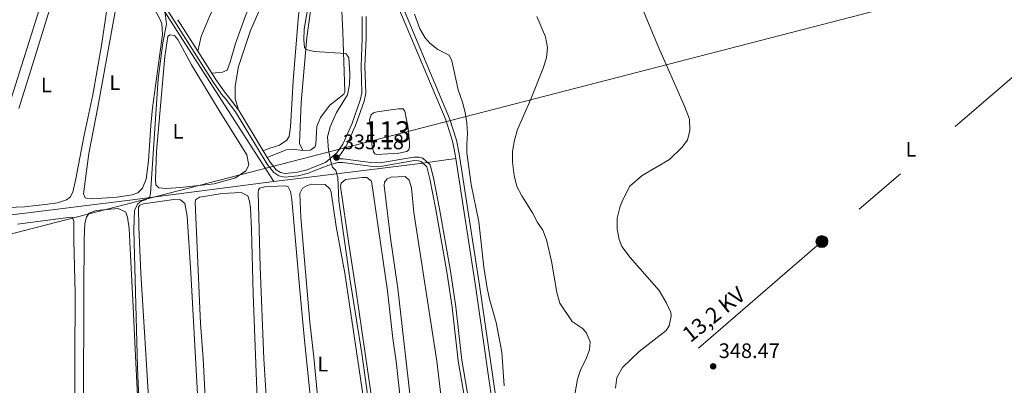
# Model space of a CAD drawing. Units: metres. Extents: x 614918 to 621860, y 4687738 to 4692480.
# Drawn here: x 615828 to 616298, y 4688637 to 4688812 of the extents above; entities that cross this region are included whole.
import ezdxf
from ezdxf.enums import TextEntityAlignment as Align

# ---------------------------------------------------------------- set-up
doc = ezdxf.new("R2010")
doc.units = ezdxf.units.M
doc.header["$MEASUREMENT"] = 0
doc.linetypes.add('DGN Style 3', pattern=[121.20345999999999, 86.5739, -34.62956])
doc.linetypes.add('DGN Style 7', pattern=[173.1478, 77.91651, -34.62956, 25.97217, -34.62956])
for name, color, linetype, lineweight in [('Nivel 12', 7, 'Continuous', 0), ('Nivel 13', 7, 'Continuous', 0), ('Nivel 21', 7, 'Continuous', 0), ('Nivel 32', 7, 'Continuous', 0), ('Nivel 34', 7, 'Continuous', 0), ('Nivel 36', 7, 'Continuous', 0), ('Nivel 37', 7, 'Continuous', 0), ('Nivel 41', 7, 'Continuous', 0), ('Nivel 44', 7, 'Continuous', 0), ('Nivel 48', 7, 'Continuous', 0), ('Nivel 5', 7, 'Continuous', 0), ('Nivel 51', 7, 'Continuous', 0), ('Nivel 7', 7, 'Continuous', 0)]:
    doc.layers.add(name, color=color, linetype=linetype, lineweight=lineweight)
doc.styles.add('Style-Arial', font='txt')
doc.styles.add('Style-Arial Narrow', font='txt')
doc.styles.add('Style-Helvetica-Narrow-Oblique', font='txt')

# ---------------------------------------------------------------- blocks, each defined once
blk = doc.blocks.new('5PATER')
at = {"layer": 'Nivel 7', "linetype": 'Continuous', "lineweight": 0}
h = blk.add_hatch(color=51, dxfattribs=at)
edge = h.paths.add_edge_path()
edge.add_ellipse((0.01462653279304504, -0.02521795034408569), major_axis=(-10.95721237942168, -11.10700355961716), ratio=0.9994222409660317, start_angle=0, end_angle=360)
blk = doc.blocks.new('5PELE')
at = {"layer": 'Nivel 32', "linetype": 'Continuous', "lineweight": 0}
h = blk.add_hatch(color=9, dxfattribs=at)
edge = h.paths.add_edge_path()
edge.add_arc((-0.04174655675888062, 0.02157613635063171), 28.49973457508731, 0, 360)
at = {"layer": 'Nivel 32', "color": 252, "linetype": 'Continuous', "lineweight": 0}
blk.add_circle((-0.04174655675888062, 0.02157613635063171, -0.03193490455851133), 28.49973457508731, dxfattribs=at)

msp = doc.modelspace()

# ---------------------------------------------------------------- linework, layer by layer
at = {"layer": 'Nivel 12', "color": 142, "linetype": 'Continuous', "lineweight": 0, "elevation": 335.48, "flags": 128}
msp.add_lwpolyline([(615996.1700000018, 4688756.789999999), (615995.3399999999, 4688764.100000001), (615996.0300000012, 4688766.460000001), (615997.1600000001, 4688767.289999999), (615998.9499999993, 4688767.91), (616009.0399999991, 4688769.34), (616011.4299999997, 4688769.309999999), (616012.0899999999, 4688768.239999998), (616013.7399999984, 4688759.82), (616014.3599999994, 4688753.080000002), (616014.3500000015, 4688751.190000001), (616014.0199999996, 4688749.760000002), (616013.0300000012, 4688748.969999999), (616009.3099999987, 4688748.18), (615998.7300000004, 4688747.460000001), (615997.8200000003, 4688747.82), (615997.25, 4688748.68), (615996.4600000009, 4688752.219999999), (615996.1700000018, 4688756.789999999)], dxfattribs=at)
at = {"layer": 'Nivel 13', "color": 4, "linetype": 'Continuous', "lineweight": 0}
for points in [[(615949.6499999985, 4688734.649999999, 333.19), (615906.0700000003, 4688802.350000001, 330.68), (615881.7699999996, 4688840.510000002, 328.83), (615856.6099999994, 4688879.890000001, 327.57), (615832.1099999994, 4688917.739999998, 327.15), (615645.1499999985, 4689090.280000001, 326.82), (615585.8999999985, 4689145.32, 326.82), (615552.2100000009, 4689175.739999998, 326.9)], [(616036.4800000004, 4688745.580000002, 338.98), (616019.4600000009, 4688743.120000001, 337.97), (615995.0700000003, 4688740.109999999, 336.46), (615949.6499999985, 4688734.649999999, 333.19)], [(615949.6499999985, 4688734.649999999, 333.19), (615880.8000000007, 4688725.629999999, 329.58), (615830.8999999985, 4688719.52, 328.33), (615821.5, 4688718.309999999, 328.16)]]:
    msp.add_polyline3d(points, dxfattribs=at)
at = {"layer": 'Nivel 13', "color": 4, "linetype": 'Continuous', "lineweight": 13}
for points in [[(616036.4800000004, 4688745.580000002, 338.98), (616036.1900000013, 4688747.460000001, 338.98), (616034.9499999993, 4688753.760000002, 338.98), (616031.6700000018, 4688764.050000001, 338.98), (616009.3299999982, 4688817.16, 338.64), (616007.3200000003, 4688824.550000001, 338.64), (616006.6099999994, 4688833.149999999, 338.64), (616007.4100000001, 4688841.75, 338.64), (616009.6700000018, 4688850.080000002, 338.64), (616013.2899999991, 4688857.879999999, 338.64), (616029.4899999984, 4688880.870000001, 338.64), (616061.129999999, 4688924.600000001, 338.64), (616111.4200000018, 4688994.440000001, 338.22), (616118.7399999984, 4689004.359999999, 338.16), (616129.6499999985, 4689019.129999999, 338.06), (616166.0300000012, 4689069.34, 338.22), (616170.6700000018, 4689076.390000001, 338.22), (616181.120000001, 4689093.649999999, 338.31)], [(616092.3000000007, 4688504.489999998, 339.32), (616065.25, 4688576.98, 339.32), (616063.1700000018, 4688583.43, 339.32), (616060.9499999993, 4688594.219999999, 339.32), (616047.7899999991, 4688685.039999999, 338.98), (616038.1600000001, 4688747.809999999, 338.98), (616036.8900000006, 4688754.260000002, 338.98), (616033.5500000007, 4688764.739999998, 338.98), (616011.2300000004, 4688817.809999999, 338.64), (616009.3000000007, 4688824.899999999, 338.64), (616008.620000001, 4688833.140000001, 338.64), (616009.379999999, 4688841.390000001, 338.64), (616011.5599999987, 4688849.390000001, 338.64), (616015.0300000012, 4688856.879999999, 338.64), (616031.1099999994, 4688879.710000001, 338.64), (616062.75, 4688923.43, 338.64), (616113.0300000012, 4688993.27, 338.22), (616118.7899999991, 4689001.07, 338.17), (616131.2600000016, 4689017.940000001, 338.06), (616167.6799999997, 4689068.199999999, 338.22), (616172.370000001, 4689075.32, 338.22), (616182.8299999982, 4689092.609999999, 338.31)], [(616090.6900000013, 4688503.080000002, 339.32), (616063.3599999994, 4688576.32, 339.32), (616061.2300000004, 4688582.920000002, 339.32), (616058.9800000004, 4688593.870000001, 339.32), (616045.8099999987, 4688684.739999998, 338.98), (616036.4800000004, 4688745.580000002, 338.98)]]:
    msp.add_polyline3d(points, dxfattribs=at)
at = {"layer": 'Nivel 21', "color": 7, "linetype": 'Continuous', "lineweight": 0, "extrusion": (-0.01947679945840105, 0.03063538248144332, 0.9993408465699143), "elevation": 131978.0630770333, "flags": 128}
msp.add_lwpolyline([(-3035368.309093796, -3624005.394259278), (-3035368.309093799, -3623987.489162238)], dxfattribs=at)
at = {"layer": 'Nivel 21', "color": 7, "linetype": 'Continuous', "lineweight": 0, "extrusion": (-0.01985588813052684, 0.03124470084203023, 0.9993145212473599), "elevation": 134601.5385399809, "flags": 128}
msp.add_lwpolyline([(-3034682.749283582, -3624465.11082839), (-3034682.749283582, -3624452.685145307)], dxfattribs=at)
at = {"layer": 'Nivel 21', "color": 7, "linetype": 'Continuous', "lineweight": 0, "extrusion": (-0.001588132741237176, 0.002631146002899314, 0.9999952774414026), "elevation": 11691.48066376901, "flags": 128}
msp.add_lwpolyline([(615932.5218319595, 4688754.24799253), (615944.2919282876, 4688734.747925032)], dxfattribs=at)
at = {"layer": 'Nivel 21', "color": 7, "linetype": 'Continuous', "lineweight": 0, "extrusion": (-0.001397852985189836, 0.002307913522422802, 0.9999963597644769), "elevation": 10293.12674077739, "flags": 128}
msp.add_lwpolyline([(615944.4035673477, 4688738.011569288), (615946.3235794529, 4688734.841560848)], dxfattribs=at)
at = {"layer": 'Nivel 21', "color": 7, "linetype": 'DGN Style 3', "lineweight": 0}
for points in [[(615882.6900000013, 4688841.760000002, 329.23), (615920.4299999997, 4688782.379999999, 331.81), (615924.620000001, 4688776.350000001, 332.24), (615926.6499999985, 4688773.870000001, 332.66), (615931.3599999994, 4688767.809999999, 332.83), (615946.4699999988, 4688742.789999999, 332.92), (615949.5599999987, 4688738.91, 333), (615952.0300000012, 4688737.300000001, 333.08), (615954.8299999982, 4688736.609999999, 333.08), (615961.2100000009, 4688737.27, 333.58), (615966.1000000015, 4688738.5, 333.99), (615969.129999999, 4688739.760000002, 334.51), (615975.870000001, 4688742.41, 334.93), (615980.1700000018, 4688743.640000001, 335.18), (615982.5599999987, 4688743.629999999, 335.35), (615995.6099999994, 4688741.859999999, 336.02), (616000.5399999991, 4688741.809999999, 336.85), (616016.6400000006, 4688744.530000001, 337.78), (616018.6999999993, 4688744.469999999, 338.03), (616019.879999999, 4688744.129999999, 338.12), (616022.6499999985, 4688741.57, 338.62), (616024.0899999999, 4688735.899999999, 338.54), (616027.0199999996, 4688721.190000001, 338.68), (616032.2199999988, 4688691.43, 338.37), (616034.8099999987, 4688674.52, 338.37), (616037.6099999994, 4688648.98, 338.49), (616042.7199999988, 4688619.34, 339.29)], [(615974.2699999996, 4688743.620000001, 334.86), (615979.6099999994, 4688748.330000002, 335.28), (615982.5700000003, 4688752.359999999, 335.51), (615986.8500000015, 4688761.960000001, 336.16), (615990.8900000006, 4688773.370000001, 336.46), (615991.5899999999, 4688776.940000001, 336.46), (615991.25, 4688789.629999999, 336.33), (615991.8500000015, 4688803.080000002, 336.12), (615991.8200000003, 4688813.330000002, 336.2)]]:
    msp.add_polyline3d(points, dxfattribs=at)
at = {"layer": 'Nivel 21', "color": 7, "linetype": 'Continuous', "lineweight": 0}
for points in [[(615993.6999999993, 4688813.379999999, 336.2), (615993.7300000004, 4688803.039999999, 336.12), (615993.129999999, 4688789.620000001, 336.33), (615993.4699999988, 4688776.780000001, 336.46), (615992.7100000009, 4688772.870000001, 336.46), (615988.6000000015, 4688761.260000002, 336.16), (615984.2100000009, 4688751.399999999, 335.51), (615982.6600000001, 4688749.300000001, 335.4), (615979.9299999997, 4688745.350000001, 335.18), (615982.6700000018, 4688745.34, 335.35), (615995.7300000004, 4688743.57, 336.02), (616000.3999999985, 4688743.52, 336.85), (616016.5199999996, 4688746.239999998, 337.78), (616018.9600000009, 4688746.170000002, 338.03), (616020.7399999984, 4688745.670000002, 338.12), (616024.1900000013, 4688742.48, 338.62), (616025.7699999996, 4688736.280000001, 338.54), (616028.6999999993, 4688721.5, 338.68), (616033.9100000001, 4688691.710000001, 338.37), (616036.5, 4688674.739999998, 338.37), (616039.3099999987, 4688649.219999999, 338.49), (616044.4100000001, 4688619.66, 339.29)], [(615919.9899999984, 4688786.27, 331.68), (615921.8599999994, 4688783.330000002, 331.81), (615925.9899999984, 4688777.379999999, 332.24), (615927.9899999984, 4688774.940000001, 332.66), (615932.7699999996, 4688768.780000001, 332.83)], [(615946.4600000009, 4688746.109999999, 332.91), (615947.870000001, 4688743.77, 332.92), (615950.7300000004, 4688740.190000001, 333), (615952.7199999988, 4688738.899999999, 333.08), (615954.9499999993, 4688738.34, 333.08), (615960.9100000001, 4688738.960000001, 333.58), (615965.5599999987, 4688740.129999999, 333.99), (615968.4899999984, 4688741.350000001, 334.51), (615974.2699999996, 4688743.620000001, 334.86)]]:
    msp.add_polyline3d(points, dxfattribs=at)
at = {"layer": 'Nivel 32', "color": 6, "linetype": 'DGN Style 7', "lineweight": 0}
msp.add_polyline3d([(616872.4499999993, 4689276.109999999, 350.48), (616870.6600000001, 4689274.879999999, 350.48), (616738.3500000015, 4689160.050000001, 351.01), (616602.9899999984, 4689044.469999999, 343), (616468.1999999993, 4688928.32, 348.7), (616333.9600000009, 4688811.82, 349.04), (616211.25, 4688705.91, 348.62), (616084.5700000003, 4688596.399999999, 345.23), (615988.25, 4688441.879999999, 332.56), (615908.6000000015, 4688314.719999999, 327.6), (615819.1099999994, 4688172.300000001, 326.84)], dxfattribs=at)
at = {"layer": 'Nivel 34', "color": 7, "linetype": 'Continuous', "lineweight": 13}
msp.add_polyline3d([(614986.9899999984, 4688183.48, 325.28), (615069.9600000009, 4688252.149999999, 322.45), (615143.6799999997, 4688313.16, 321.12), (615218.8900000006, 4688382.300000001, 320.66), (615314.2800000012, 4688504.91, 326.09), (615436.8900000006, 4688643.359999999, 326.35), (615443.7399999984, 4688644.789999999, 326.36), (615689.5599999987, 4688686.879999999, 326.91), (615816.25, 4688707.489999998, 327.54), (616318.2300000004, 4688837.199999999, 349.01), (616845.2899999991, 4689003.780000001, 351.07), (616867.7300000004, 4688997.699999999, 351.1), (617110.3599999994, 4689177.48, 352.12), (617151.9699999988, 4689207.82, 352.4), (617317.4100000001, 4689331.91, 352.88), (617562.3099999987, 4689517.539999999, 353.3), (617676.6000000015, 4689612.57, 354.06), (617831.1499999985, 4689714.390000001, 354.08), (618084.1499999985, 4689806.580000002, 354.6), (618269.3099999987, 4689879.18, 354.96), (618332.7300000004, 4689870.440000001, 355.16), (618390.5300000012, 4689955.18, 330.67)], dxfattribs=at)
at = {"layer": 'Nivel 36', "color": 92, "linetype": 'Continuous', "lineweight": 0}
for points in [[(616130.9100000001, 4689147.690000001, 332.4), (616095.6400000006, 4689097.120000001, 332.73), (616074.9800000004, 4689068.43, 332.65), (616059.0899999999, 4689046.239999998, 332.23), (616026.4499999993, 4689000.59, 332.23), (616021.370000001, 4688992.460000001, 331.98), (616016.6499999985, 4688984.149999999, 331.89), (616008.9899999984, 4688968.010000002, 331.98), (615998, 4688946.52, 331.98), (615988.4899999984, 4688926.170000002, 332.06), (615978.5100000016, 4688906.109999999, 331.98), (615951.0399999991, 4688848.649999999, 331.64), (615940.6099999994, 4688825.260000002, 331.89), (615935.5199999996, 4688812.359999999, 331.81), (615931.3399999999, 4688800.52, 331.73), (615928.6499999985, 4688791.100000001, 331.73), (615927.3200000003, 4688787.75, 331.73), (615925.0700000003, 4688786.800000001, 331.73), (615919.9899999984, 4688786.27, 331.68)], [(616143.3000000007, 4689125.350000001, 333.47), (616135.0100000016, 4689114.899999999, 333.47), (616121.3399999999, 4689095.010000002, 334), (616104.5100000016, 4689070.84, 334.09), (616089.2800000012, 4689049.989999998, 333.84), (616072.4800000004, 4689025.93, 333.58), (616042.8200000003, 4688984.140000001, 333.58), (616035.4499999993, 4688972.460000001, 333.5), (616028.1900000013, 4688958.84, 333.33), (616017.2199999988, 4688937.27, 333.5), (615994.9400000013, 4688892.140000001, 333.42), (615984.0799999982, 4688868.449999999, 333.33), (615972.8099999987, 4688846.100000001, 333.25), (615966.3599999994, 4688831.77, 333.25), (615963.370000001, 4688823.649999999, 333.25), (615962.2899999991, 4688819.5, 333.25), (615961.4499999993, 4688814, 333.33), (615958.8399999999, 4688782.57, 333.17), (615957.5700000003, 4688760.690000001, 333.17), (615956.9499999993, 4688756.050000001, 333.17), (615955.879999999, 4688754.289999999, 333.17), (615952.3299999982, 4688751.940000001, 333.17), (615947.2899999991, 4688750.330000002, 333.17), (615944.5399999991, 4688749.280000001, 332.9)], [(615913.3299999982, 4688796.75, 331.22), (615914.9699999988, 4688803.780000001, 331.31), (615918.8399999999, 4688813.34, 331.56), (615930.25, 4688836.420000002, 331.56), (615945.2899999991, 4688869.280000001, 331.56), (615954.7800000012, 4688889.98, 331.98), (615970.0700000003, 4688925.620000001, 331.89), (615985.1099999994, 4688955.870000001, 331.81), (615995.5899999999, 4688979.859999999, 331.98), (616005.0599999987, 4688998.989999998, 331.98), (616011.1099999994, 4689009.09, 331.89), (616024.9600000009, 4689028.02, 331.81), (616047, 4689057.98, 332.23), (616067.4400000013, 4689085.66, 331.98), (616089.8500000015, 4689118.140000001, 332.23)], [(615932.7699999996, 4688768.780000001, 332.83), (615931.1900000013, 4688774.09, 332.83), (615931.0700000003, 4688780.140000001, 332.75), (615932.8000000007, 4688789.510000002, 332.83), (615938.3999999985, 4688806.620000001, 333.08), (615950.1499999985, 4688833.219999999, 333.42), (615958.6099999994, 4688851.5, 333.33), (615967.0399999991, 4688870.859999999, 333.25), (616015.4899999984, 4688969.100000001, 333.42), (616026.1499999985, 4688989.190000001, 333.58), (616035.0700000003, 4689003.129999999, 333.33), (616059.4200000018, 4689036.600000001, 333.67), (616081.6099999994, 4689068.09, 333.67), (616091.9499999993, 4689083.43, 333.67), (616106.1600000001, 4689103.02, 333.67), (616118.7399999984, 4689121.149999999, 333.67)], [(615835.9800000004, 4688908.43, 327.2), (615841.1799999997, 4688900.43, 327.28), (615853.7899999991, 4688878.879999999, 327.28), (615854.9899999984, 4688876.100000001, 327.28), (615854.7899999991, 4688872.309999999, 327.28), (615853.9600000009, 4688868.760000002, 327.36), (615819.9499999993, 4688760.48, 327.36)], [(615833, 4688785.640000001, 328.24), (615857.4800000004, 4688865.100000001, 328.49), (615858.25, 4688865.399999999, 328.49), (615860.6400000006, 4688864.43, 328.41), (615866.8299999982, 4688856.989999998, 328.24), (615872.3900000006, 4688847.850000001, 328.41), (615873.3900000006, 4688843.039999999, 328.41), (615873.4100000001, 4688839.600000001, 328.32), (615873.0300000012, 4688833.170000002, 328.24), (615871.0300000012, 4688821.739999998, 328.07), (615869.8000000007, 4688816.710000001, 328.07), (615867.3900000006, 4688799.600000001, 327.99), (615863.2600000016, 4688776.02, 327.74), (615858.870000001, 4688755.920000002, 327.99), (615855.129999999, 4688735.920000002, 327.91), (615853.6000000015, 4688729.489999998, 327.91), (615852.3000000007, 4688727.080000002, 327.99), (615850.5700000003, 4688725.789999999, 327.99), (615846.2800000012, 4688724.420000002, 328.07), (615841.6900000013, 4688723.719999999, 328.07), (615830.6099999994, 4688722.460000001, 328.16), (615822.6099999994, 4688722.100000001, 328.07)], [(615865.5599999987, 4688770.140000001, 329.25), (615877.379999999, 4688835.219999999, 329.42), (615878.2100000009, 4688835.899999999, 329.42), (615880.9600000009, 4688835.649999999, 329.42), (615883.0399999991, 4688833.609999999, 329.42), (615889.3599999994, 4688822.960000001, 329.33), (615895.2399999984, 4688812.300000001, 329.42), (615896.0599999987, 4688809.969999999, 329.42), (615896.4299999997, 4688804.77, 329.42), (615891.6900000013, 4688769.739999998, 329.33), (615890.8200000003, 4688761.25, 329.33), (615889.7600000016, 4688744.48, 329.33), (615888.5799999982, 4688735.640000001, 329.42), (615886.9200000018, 4688731.41, 329.42), (615884.6600000001, 4688729.16, 329.42), (615881.9600000009, 4688728.210000001, 329.5), (615874.870000001, 4688727.07, 329.58), (615862.9100000001, 4688726.359999999, 329.75), (615860.6900000013, 4688726.390000001, 329.75), (615859.5, 4688726.75, 329.75), (615858.7399999984, 4688728.73, 329.75), (615861.2100000009, 4688747.940000001, 329.75), (615865.5599999987, 4688770.140000001, 329.25)], [(616112.6700000018, 4688635.93, 347.94), (616113.379999999, 4688640.960000001, 347.94), (616116.0700000003, 4688645.670000002, 347.94), (616123.9699999988, 4688653.449999999, 347.86), (616136.9100000001, 4688663.48, 348.02), (616138.3399999999, 4688665.649999999, 348.02), (616139.3599999994, 4688670.210000001, 348.02), (616139.129999999, 4688672.010000002, 348.02), (616136.8399999999, 4688676.84, 348.02), (616133.5100000016, 4688682.469999999, 348.02), (616119.75, 4688698.199999999, 348.44), (616115.7300000004, 4688703.469999999, 348.44), (616114.4899999984, 4688706.899999999, 348.53), (616113.5300000012, 4688711.82, 348.53), (616113.5500000007, 4688717.100000001, 348.53), (616114.7399999984, 4688722.190000001, 348.53), (616115.8599999994, 4688725.210000001, 348.53), (616119.5599999987, 4688732.289999999, 348.44), (616125.4200000018, 4688737.390000001, 348.53), (616138.5599999987, 4688745.059999999, 348.53), (616144.4200000018, 4688750.75, 348.7), (616147.0399999991, 4688754.390000001, 348.7), (616148.2699999996, 4688758.960000001, 348.7), (616148, 4688764.280000001, 348.7), (616145.6499999985, 4688770.609999999, 348.7), (616132.7100000009, 4688799.920000002, 348.53), (616118.2100000009, 4688835.219999999, 347.94)], [(615963.5, 4688749.350000001, 334.24), (615961.8299999982, 4688752.68, 334.24), (615962.7300000004, 4688772.309999999, 334.58), (615965.370000001, 4688803.359999999, 335.08), (615968.2899999991, 4688824.210000001, 334.99)], [(615981.879999999, 4688819.5, 335), (615982.5300000012, 4688805.920000002, 334.66), (615983.5300000012, 4688777.609999999, 334.74), (615983.0500000007, 4688776.289999999, 334.74), (615976.3099999987, 4688771.09, 334.74), (615971.8900000006, 4688765.16, 334.66), (615970.120000001, 4688760.830000002, 334.58), (615969.5799999982, 4688752.469999999, 334.49), (615969.129999999, 4688750.91, 334.49), (615966.9100000001, 4688749.510000002, 334.41), (615963.5, 4688749.350000001, 334.24)], [(615893.6499999985, 4688748.98, 331.01), (615897.5599999987, 4688794.239999998, 331.18), (615899.0100000016, 4688803.75, 331.09), (615899.9200000018, 4688804.600000001, 331.09), (615902.2300000004, 4688804.289999999, 331.01), (615903.7399999984, 4688802.330000002, 331.01), (615910.2199999988, 4688790.280000001, 330.92), (615923.4699999988, 4688768.469999999, 331.26), (615936.6600000001, 4688747.300000001, 330.92), (615937.7399999984, 4688742.350000001, 330.92), (615936.3099999987, 4688739.66, 330.92), (615931.379999999, 4688736.350000001, 330.92), (615921.1700000018, 4688733.41, 330.92), (615904.9800000004, 4688731.629999999, 330.92), (615898.2199999988, 4688731.300000001, 330.92), (615894.6999999993, 4688731.609999999, 330.92), (615893.2699999996, 4688733.010000002, 330.92), (615893.0300000012, 4688735.620000001, 330.92), (615893.6499999985, 4688748.98, 331.01)], [(615827.870000001, 4688769.5, 328.24), (615833, 4688785.640000001, 328.24)], [(615963.5, 4688749.350000001, 334.24), (615958.5199999996, 4688749.940000001, 333.65), (615955.4200000018, 4688749.620000001, 333.23), (615946.4600000009, 4688746.109999999, 332.91)], [(615998.75, 4688614.100000001, 335.37), (615988.7699999996, 4688683.199999999, 335.62), (615985.3599999994, 4688704.82, 335.62), (615981.4200000018, 4688732.23, 335.2), (615981.7300000004, 4688733.710000001, 335.2), (615983.8200000003, 4688735.580000002, 335.2), (615991.7399999984, 4688736.539999999, 335.2), (615993.9899999984, 4688736.460000001, 335.2), (615996.2100000009, 4688734.690000001, 335.2), (616003.9100000001, 4688682.390000001, 335.29), (616006.4600000009, 4688659.57, 335.54), (616008.0799999982, 4688648.629999999, 335.71), (616013.4499999993, 4688599.960000001, 335.46)], [(616017.3399999999, 4688607.98, 336.97), (616008.75, 4688683.420000002, 336.8), (616005.3500000015, 4688707.460000001, 336.8), (616002.3099999987, 4688732.609999999, 336.88), (616002.5100000016, 4688734.32, 336.8), (616003.6400000006, 4688735.82, 336.72), (616005.5599999987, 4688736.640000001, 336.63), (616012.3299999982, 4688737.010000002, 336.55), (616014.1900000013, 4688735.190000001, 336.55), (616015.3099999987, 4688731.59, 336.55), (616016.5100000016, 4688719.789999999, 336.63), (616027.3500000015, 4688648.77, 336.8), (616031.0899999999, 4688617.890000001, 336.8)], [(615946.0500000007, 4688629.469999999, 332.77), (615944.8900000006, 4688649.870000001, 332.85), (615943.1400000006, 4688693.850000001, 332.69), (615942.1099999994, 4688729.280000001, 332.69), (615942.3000000007, 4688730.57, 332.69), (615942.8000000007, 4688731.370000001, 332.69), (615945.2699999996, 4688732.050000001, 332.6), (615951.3999999985, 4688732.420000002, 332.52), (615955.3099999987, 4688732.440000001, 332.52), (615956.4100000001, 4688732.050000001, 332.52), (615957.5, 4688729.82, 332.52), (615958.2600000016, 4688726.050000001, 332.52), (615962.120000001, 4688680.879999999, 332.6), (615964.3200000003, 4688658.859999999, 332.69)], [(615966.7899999991, 4688667.32, 334.2), (615962.4699999988, 4688717.41, 334.11), (615962.0300000012, 4688728.84, 334.03), (615963.3000000007, 4688731.32, 333.86), (615965.4800000004, 4688732.710000001, 333.86), (615967.7300000004, 4688733.34, 333.86), (615974.0500000007, 4688733.129999999, 333.86), (615976.3299999982, 4688731.059999999, 333.78), (615976.9899999984, 4688729.41, 333.78), (615979.3599999994, 4688713.02, 333.94), (615983.5599999987, 4688690.830000002, 333.94), (615993.1499999985, 4688625.580000002, 334.03)], [(615918.7699999996, 4688595.02, 331.34), (615915.8399999999, 4688650, 331.26), (615914.6499999985, 4688666.800000001, 331.34), (615912.0799999982, 4688724.640000001, 331.34), (615912.2199999988, 4688725.760000002, 331.34), (615914.0899999999, 4688727.02, 331.26), (615924.9499999993, 4688728.920000002, 331.18), (615934.0300000012, 4688729.359999999, 331.26), (615937.1499999985, 4688727.649999999, 331.26), (615937.9699999988, 4688725.140000001, 331.26), (615938.5100000016, 4688722.059999999, 331.26), (615938.9800000004, 4688711.809999999, 331.18), (615939.6700000018, 4688680.940000001, 331.43)], [(615890.0500000007, 4688626.539999999, 330), (615886.0700000003, 4688690.84, 330.17), (615885.1400000006, 4688712.830000002, 330.17), (615885.0300000012, 4688722.260000002, 330.17), (615885.6600000001, 4688723.27, 330.17), (615887.3399999999, 4688723.98, 330.17), (615901.8000000007, 4688725.899999999, 330.17), (615905.0700000003, 4688725.809999999, 330.17), (615907.1000000015, 4688723.989999998, 330.08), (615908.2699999996, 4688717.960000001, 330.08), (615910.0399999991, 4688690.969999999, 330.42)], [(615827.2300000004, 4688714.25, 328.07), (615852.6600000001, 4688717.59, 327.99), (615853.4299999997, 4688717.420000002, 327.99), (615854.1400000006, 4688715.440000001, 327.99), (615854.0599999987, 4688706.34, 328.16)], [(615858.6000000015, 4688573.989999998, 328.91), (615858.8299999982, 4688682.120000001, 329.33), (615858.9800000004, 4688706.960000001, 329.41), (615859.4400000013, 4688714.550000001, 329.33), (615860.1400000006, 4688717.57, 329.33), (615861.4899999984, 4688719.379999999, 329.33), (615864.7399999984, 4688720.719999999, 329.33), (615875.3500000015, 4688721.629999999, 329.33), (615878.9699999988, 4688719.859999999, 329.25), (615879.6799999997, 4688717.550000001, 329.25), (615880.4600000009, 4688712.080000002, 329.16), (615881.25, 4688699.350000001, 328.83)], [(615854.0599999987, 4688706.34, 328.16), (615854.7899999991, 4688681.390000001, 328.16), (615854.370000001, 4688616.600000001, 328.07), (615855.3200000003, 4688517.52, 327.99), (615855.6099999994, 4688462.399999999, 327.99), (615855.3900000006, 4688440.420000002, 328.07), (615854.629999999, 4688435.5, 327.99), (615852.870000001, 4688432.859999999, 327.99), (615848.7300000004, 4688428.399999999, 327.99), (615836.25, 4688416.5, 327.74), (615833.6600000001, 4688415.66, 327.74), (615832.2100000009, 4688415.82, 327.74), (615830.9200000018, 4688416.43, 327.74), (615829.1900000013, 4688419.129999999, 327.74), (615828.1999999993, 4688428.149999999, 327.9)], [(615881.25, 4688699.350000001, 328.83), (615882.370000001, 4688674.719999999, 329.25), (615883.6000000015, 4688651.16, 329.25), (615885.9200000018, 4688604.100000001, 329.16)], [(615910.0399999991, 4688690.969999999, 330.42), (615914.3099999987, 4688612.870000001, 330.08)], [(615939.6700000018, 4688680.940000001, 331.43), (615943.0599999987, 4688593.280000001, 331.18)], [(615973.9899999984, 4688595.48, 333.86), (615968.7199999988, 4688650.629999999, 333.86), (615966.7899999991, 4688667.32, 334.2)], [(615964.3200000003, 4688658.859999999, 332.69), (615971.0700000003, 4688592.080000002, 332.52)]]:
    msp.add_polyline3d(points, dxfattribs=at)
at = {"layer": 'Nivel 5', "color": 30, "linetype": 'Continuous', "lineweight": 0, "flags": 128}
for points, elevation in [([(616073.7300000004, 4689154.23), (615994.9699999988, 4689035.359999999), (615984.1999999993, 4689018.510000002), (615974.25, 4689001.489999998), (615962.3000000007, 4688977.640000001), (615947.3299999982, 4688946), (615941.0700000003, 4688933.41), (615934.9600000009, 4688920), (615932.1600000001, 4688915.109999999), (615927.7600000016, 4688906.129999999), (615905.75, 4688857.550000001), (615901.370000001, 4688844.27), (615893.9800000004, 4688823.989999998), (615894.0199999996, 4688823.140000001), (615897.6900000013, 4688814.75), (615898.3000000007, 4688809.780000001), (615896.6700000018, 4688800.75)], 330), ([(615966.2899999991, 4688820.359999999), (615964.0399999991, 4688807.300000001), (615963.870000001, 4688802.280000001), (615964.2300000004, 4688798.59), (615965, 4688797.640000001), (615968.9100000001, 4688796.600000001), (615984.0199999996, 4688795.699999999), (615985.3500000015, 4688793.760000002), (615985.8399999999, 4688785.949999999), (615985.6600000001, 4688780.920000002), (615984.7100000009, 4688776), (615979.4800000004, 4688767.5), (615976.4499999993, 4688760.719999999), (615975.2100000009, 4688755.850000001), (615975.6600000001, 4688749.48), (615977.1000000015, 4688742.760000002), (615977.6499999985, 4688741.420000002), (615979.2800000012, 4688739.75), (615980.0899999999, 4688736.440000001), (615980.6900000013, 4688725.350000001), (615985.8399999999, 4688688.199999999), (615991.5799999982, 4688652.489999998), (615996.1400000006, 4688620.260000002)], 335), ([(616059.6000000015, 4688637.050000001), (616058.4299999997, 4688653.080000002), (616055.7699999996, 4688667.170000002), (616052.6099999994, 4688678.399999999), (616051.4499999993, 4688683.68), (616049.9200000018, 4688693.640000001), (616047.5199999996, 4688715.27), (616043.7899999991, 4688733.149999999), (616041.8200000003, 4688748.289999999), (616041.75, 4688752.41), (616042.1400000006, 4688757.559999999), (616041.7699999996, 4688762.550000001), (616040.9499999993, 4688767.580000002), (616039.7300000004, 4688772.43), (616037.6000000015, 4688778.280000001), (616034.5100000016, 4688792.16), (616033.3500000015, 4688794.91), (616027.9600000009, 4688797.559999999), (616024.0500000007, 4688800.690000001), (616021.9100000001, 4688803.210000001), (616019.2600000016, 4688807.440000001), (616016.7300000004, 4688814.550000001)], 340), ([(616086.1099999994, 4688676.43), (616084.7899999991, 4688681.539999999), (616082.1499999985, 4688696.59), (616079.75, 4688706.66), (616078.0399999991, 4688711.359999999), (616075.4699999988, 4688715.02), (616073.1700000018, 4688719.539999999), (616067.9899999984, 4688727.780000001), (616065.6799999997, 4688732.219999999), (616064.2800000012, 4688737.379999999), (616063.6099999994, 4688743.850000001), (616063.5399999991, 4688748.850000001), (616064.4899999984, 4688754.350000001), (616066, 4688759.48), (616072.2399999984, 4688773.870000001), (616078.1600000001, 4688788.620000001), (616079.8399999999, 4688793.640000001), (616080.2899999991, 4688798.620000001), (616079.2699999996, 4688803.609999999), (616075.1600000001, 4688813.32)], 345), ([(615896.6700000018, 4688800.75), (615894.4499999993, 4688783.530000001), (615890.6799999997, 4688728.66), (615890.2899999991, 4688727.16), (615888.1400000006, 4688725.789999999), (615886.25, 4688725.109999999), (615884.6999999993, 4688723.949999999), (615883.1000000015, 4688720.91), (615882.7899999991, 4688711.530000001), (615884.5899999999, 4688645.98), (615886.0199999996, 4688611.02)], 330), ([(616093.25, 4688632.859999999), (616094.5700000003, 4688640.140000001), (616096.1999999993, 4688644.879999999), (616098.620000001, 4688649.550000001), (616100.3099999987, 4688654.140000001), (616100.5700000003, 4688658.010000002), (616098.6999999993, 4688662.52), (616096.8099999987, 4688664.5), (616092.0500000007, 4688667.690000001), (616086.1099999994, 4688676.43)], 345)]:
    msp.add_lwpolyline(points, dxfattribs=dict(at, elevation=elevation))
at = {"layer": 'Nivel 51', "color": 142, "linetype": 'Continuous', "lineweight": 0, "elevation": 335.48, "flags": 128}
msp.add_lwpolyline([(615996.1700000018, 4688756.789999999), (615996.4600000009, 4688752.219999999), (615997.25, 4688748.68), (615997.8200000003, 4688747.82), (615998.7300000004, 4688747.460000001), (616009.3099999987, 4688748.18), (616013.0300000012, 4688748.969999999), (616014.0199999996, 4688749.760000002), (616014.3500000015, 4688751.190000001), (616014.3599999994, 4688753.080000002), (616013.7399999984, 4688759.82), (616012.0899999999, 4688768.239999998), (616011.4299999997, 4688769.309999999), (616009.0399999991, 4688769.34), (615998.9499999993, 4688767.91), (615997.1600000001, 4688767.289999999), (615996.0300000012, 4688766.460000001), (615995.3399999999, 4688764.100000001)], close=True, dxfattribs=at)
at = {"layer": 'Nivel 51', "color": 4, "linetype": 'Continuous', "lineweight": 13}
for points in [[(616009.3299999982, 4688817.16, 338.64), (616031.6700000018, 4688764.050000001, 338.98), (616034.9499999993, 4688753.760000002, 338.98), (616036.1900000013, 4688747.460000001, 338.98), (616036.4800000004, 4688745.580000002, 338.98), (616045.8099999987, 4688684.739999998, 338.98), (616058.9800000004, 4688593.870000001, 339.32)], [(616060.9499999993, 4688594.219999999, 339.32), (616047.7899999991, 4688685.039999999, 338.98), (616038.1600000001, 4688747.809999999, 338.98), (616036.8900000006, 4688754.260000002, 338.98), (616033.5500000007, 4688764.739999998, 338.98), (616011.2300000004, 4688817.809999999, 338.64)]]:
    msp.add_polyline3d(points, dxfattribs=at)

# ---------------------------------------------------------------- block references
at = {"layer": 'Nivel 32', "color": 252, "linetype": 'Continuous', "lineweight": 0, "xscale": 0.1000009313241567, "yscale": 0.1000009313241567, "zscale": 0.1000009313241567}
msp.add_blockref('5PELE', (616211.25, 4688705.91, 348.62), dxfattribs=at)
at = {"layer": 'Nivel 7', "color": 51, "linetype": 'Continuous', "lineweight": 0, "xscale": 0.1000009313241567, "yscale": 0.1000009313241567, "zscale": 0.1000009313241567}
for p in [(615979.4800000004, 4688746.039999999, 335.18), (616159.370000001, 4688646.300000001, 348.47)]:
    msp.add_blockref('5PATER', p, dxfattribs=at)

# ---------------------------------------------------------------- texts
at = {"layer": 'Nivel 37', "color": 92, "linetype": 'Continuous', "lineweight": 0, "style": 'Style-Arial Narrow'}
for p in [(615841.0131471045, 4688780.659979999, 328.1), (615873.7231471054, 4688781.839979999, 329.3), (615903.8431471027, 4688758.559979998, 331.1), (616253.793147102, 4688750.009980001, 348.74), (615973.0031471029, 4688647.359979998, 333.89)]:
    msp.add_text('L', height=6.99996, dxfattribs=at).set_placement(p, align=Align.MIDDLE_CENTER)
at = {"layer": 'Nivel 41', "color": 7, "linetype": 'Continuous', "lineweight": 0, "style": 'Style-Arial'}
for s, p in [('335.18', (615982.5700000003, 4688750, 335.18)), ('348.47', (616162.0300000012, 4688650.260000002, 348.47))]:
    msp.add_text(s, height=6.99996, dxfattribs=at).set_placement(p)
at = {"layer": 'Nivel 44', "color": 7, "linetype": 'Continuous', "lineweight": 0, "style": 'Style-Helvetica-Narrow-Oblique'}
msp.add_text('13,2 KV', height=7.499880000000001, rotation=38.89224442448978, dxfattribs=at).set_placement((616161.9254918061, 4688668.193192892, 348.52), align=Align.CENTER)
at = {"layer": 'Nivel 48', "color": 142, "linetype": 'Continuous', "lineweight": 0, "style": 'Style-Arial Narrow'}
msp.add_text('113', height=9.99996, dxfattribs=at).set_placement((616003.5946221054, 4688758.329980001, 335.48), align=Align.MIDDLE_CENTER)

doc.saveas('drawing.dxf')
